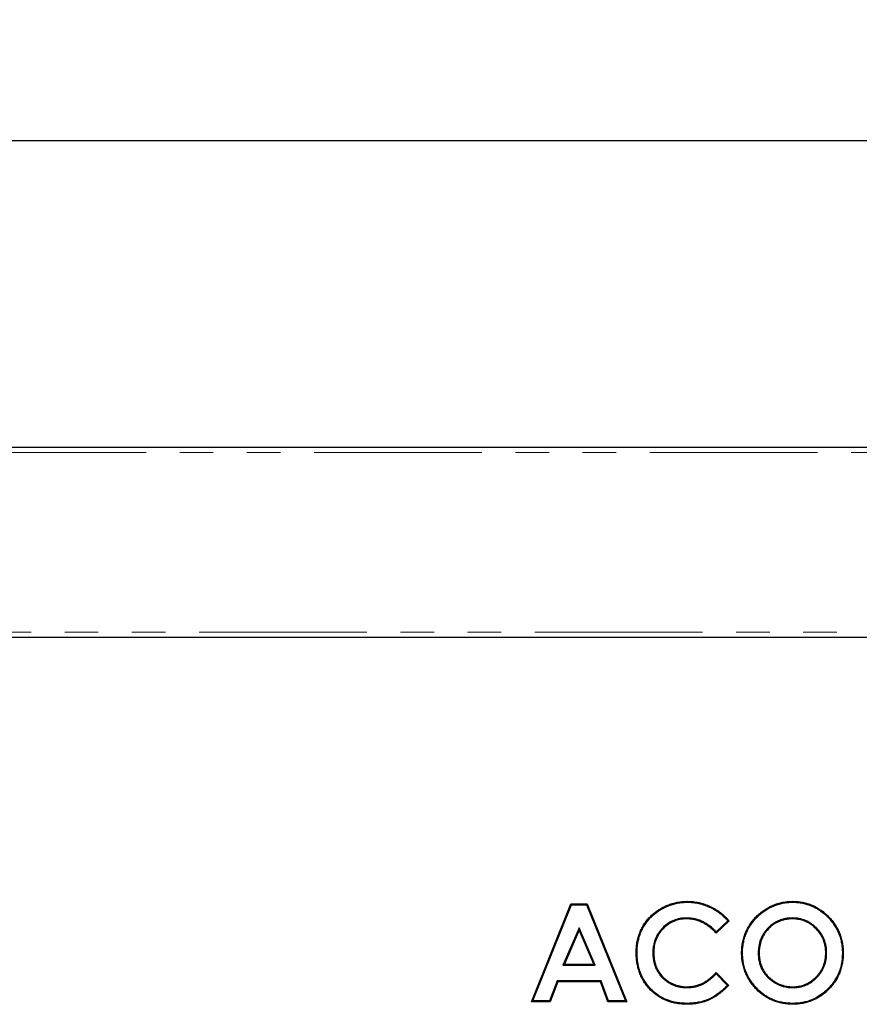
# Model space of a CAD drawing. Units: millimetres. Extents: x 0 to 420, y 0 to 297.
# Drawn here: x 238 to 270, y 232 to 270 of the extents above; entities that cross this region are included whole.
import ezdxf

# ---------------------------------------------------------------- set-up
doc = ezdxf.new("R2010")
doc.units = ezdxf.units.MM
doc.linetypes.add('PHANTOM', pattern=[12.7, 6.35, -1.27, 1.27, -1.27, 1.27, -1.27])
doc.layers.add('SLD-0', color=179, linetype='Continuous')
doc.styles.add('SLDTEXTSTYLE2', font='TXT', dxfattribs={"width": 0.75})
doc.dimstyles.new('SLDDIMSTYLE0', dxfattribs={"dimtxt": 3.5, "dimasz": 3.302, "dimexe": 0, "dimexo": 0.0625, "dimgap": 0.875, "dimtad": 1, "dimlfac": 5, "dimrnd": 1e-09, "dimzin": 12, "dimdsep": 46, "dimtxsty": 'SLDTEXTSTYLE2', "dimsah": 1, "dimcen": 0.09, "dimadec": 0, "dimazin": 3, "dimtfac": 1, "dimtofl": 0, "dimtmove": 0, "dimatfit": 3, "dimfxl": 0, "dimfrac": 2, "dimtolj": 1, "dimtzin": 12, "dimarcsym": 0})

# ---------------------------------------------------------------- blocks, each defined once
blk = doc.blocks.new('_D_7')
at = {"layer": 'SLD-0'}
for p, q in [((193.711, 247.34), (193.711, 266.13)), ((393.711, 247.34), (393.711, 266.13)), ((193.711, 265.13), (393.711, 265.13))]:
    blk.add_line(p, q, dxfattribs=at)
for points in [[(193.711, 265.13), (197.013, 264.622), (197.013, 265.638)], [(393.711, 265.13), (390.409, 265.638), (390.409, 264.622)]]:
    blk.add_solid(points, dxfattribs=at)
at = {"layer": 'SLD-0', "insert": (288.539, 269.642), "char_height": 3.5, "attachment_point": 1, "style": 'SLDTEXTSTYLE2'}
blk.add_mtext('1000', dxfattribs=at)

msp = doc.modelspace()

# ---------------------------------------------------------------- linework, layer by layer
at = {"color": 7, "linetype": 'Continuous', "lineweight": 25}
for p, q in [((193.9114, 253.5397), (293.5114, 253.5397)), ((393.7114, 246.3397), (193.7114, 246.3397)), ((257.2826, 232.5663), (258.7793, 236.2705)), ((257.3345, 232.6013), (258.8029, 236.2355)), ((258.7793, 236.2705), (259.3959, 236.2705)), ((258.8029, 236.2355), (258.7793, 236.2705)), ((258.8029, 236.2355), (259.3723, 236.2355)), ((259.3723, 236.2355), (259.3959, 236.2705)), ((259.3723, 236.2355), (260.8399, 232.6013)), ((259.3959, 236.2705), (260.8918, 232.5663)), ((267.1676, 236.3304), (267.1678, 236.3654)), ((263.1558, 235.7356), (263.1557, 235.7006)), ((267.1575, 235.7356), (267.1574, 235.7006)), ((259.0872, 235.3652), (258.479, 233.956)), ((259.0872, 235.3652), (259.0872, 235.2769)), ((259.6955, 233.956), (259.0872, 235.3652)), ((264.7622, 235.6279), (264.2747, 235.1619)), ((264.7137, 235.63), (264.2756, 235.2112)), ((259.0872, 235.2769), (258.5322, 233.991)), ((259.6423, 233.991), (259.0872, 235.2769)), ((261.283, 234.4244), (261.248, 234.4243)), ((261.8778, 234.4261), (261.9128, 234.4258)), ((265.2721, 234.4201), (265.2371, 234.4199)), ((265.8669, 234.4109), (265.9019, 234.411)), ((268.4539, 234.4162), (268.4189, 234.4162)), ((269.0487, 234.4073), (269.0837, 234.4073)), ((258.479, 233.956), (258.5322, 233.991)), ((258.479, 233.956), (259.6955, 233.956)), ((258.5322, 233.991), (259.6423, 233.991)), ((259.6955, 233.956), (259.6423, 233.991)), ((264.2741, 233.6247), (264.698, 233.1795)), ((264.2747, 233.6749), (264.7474, 233.1785)), ((258.2557, 233.3611), (257.9678, 232.6013)), ((258.2799, 233.3261), (257.992, 232.5663)), ((258.2557, 233.3611), (258.2799, 233.3261)), ((259.918, 233.3611), (258.2557, 233.3611)), ((259.8938, 233.3261), (258.2799, 233.3261)), ((259.918, 233.3611), (259.8938, 233.3261)), ((260.1817, 232.5663), (259.8938, 233.3261)), ((260.2059, 232.6013), (259.918, 233.3611)), ((263.1687, 233.1012), (263.1683, 233.1362)), ((266.3356, 233.3938), (266.3575, 233.4211)), ((267.1709, 233.1012), (267.1708, 233.1362)), ((257.3345, 232.6013), (257.2826, 232.5663)), ((257.992, 232.5663), (257.2826, 232.5663)), ((257.9678, 232.6013), (257.3345, 232.6013)), ((257.9678, 232.6013), (257.992, 232.5663)), ((260.2059, 232.6013), (260.1817, 232.5663)), ((260.8918, 232.5663), (260.1817, 232.5663)), ((260.8399, 232.6013), (260.2059, 232.6013)), ((260.8399, 232.6013), (260.8918, 232.5663)), ((263.1716, 232.5063), (263.1713, 232.4713)), ((267.173, 232.5063), (267.173, 232.4713))]:
    msp.add_line(p, q, dxfattribs=at)
at = {"color": 8, "linetype": 'PHANTOM', "lineweight": 18}
for p, q in [((293.5114, 253.3397), (193.9114, 253.3397)), ((193.9114, 246.5397), (293.5114, 246.5397))]:
    msp.add_line(p, q, dxfattribs=at)
at = {"color": 7, "linetype": 'Continuous', "lineweight": 25, "flags": 128}
for points in [[(263.1818, 236.3304), (263.1818, 236.3409), (263.1817, 236.3514), (263.1817, 236.3654)], [(264.2756, 235.2112), (264.2752, 235.1866), (264.2747, 235.1619)], [(264.698, 233.1795), (264.7227, 233.179), (264.7474, 233.1785)]]:
    msp.add_lwpolyline(points, dxfattribs=at)
at = {"color": 7, "linetype": 'Continuous', "lineweight": 25}
for points, knots in [([(261.248, 234.4243), (261.2484, 234.4562), (261.2488, 234.4881), (261.251, 234.5517), (261.2528, 234.5835), (261.2582, 234.647), (261.2616, 234.6787), (261.2693, 234.742), (261.2737, 234.7735), (261.2843, 234.8363), (261.2906, 234.8676), (261.3048, 234.9297), (261.3125, 234.9606), (261.3376, 235.0529), (261.3572, 235.1136), (261.4036, 235.2323), (261.43, 235.2904), (261.4882, 235.4037), (261.5203, 235.4589), (261.5906, 235.5652), (261.6287, 235.6164), (261.7097, 235.7148), (261.7531, 235.7616), (261.8445, 235.8504), (261.8925, 235.8924), (261.9925, 235.9714), (262.0443, 236.0087), (262.1512, 236.078), (262.2064, 236.11), (262.3192, 236.1693), (262.3769, 236.1966), (262.4947, 236.245), (262.5549, 236.2663), (262.677, 236.3029), (262.7391, 236.3176), (262.8642, 236.3417), (262.9273, 236.3509), (263.0543, 236.3623), (263.118, 236.364), (263.1817, 236.3654)], [0, 0, 0, 0, 0.03125, 0.03125, 0.0625, 0.0625, 0.09375, 0.09375, 0.125, 0.125, 0.15625, 0.15625, 0.1875, 0.1875, 0.25, 0.25, 0.3125, 0.3125, 0.375, 0.375, 0.4375, 0.4375, 0.5, 0.5, 0.5625, 0.5625, 0.625, 0.625, 0.6875, 0.6875, 0.75, 0.75, 0.8125, 0.8125, 0.875, 0.875, 0.9375, 0.9375, 1, 1, 1, 1]), ([(261.283, 234.4244), (261.2834, 234.4561), (261.2838, 234.4875), (261.2859, 234.5501), (261.2878, 234.5811), (261.293, 234.6435), (261.2964, 234.6749), (261.304, 234.7373), (261.3083, 234.7684), (261.3187, 234.8298), (261.3249, 234.8604), (261.3388, 234.9214), (261.3464, 234.952), (261.3711, 235.0427), (261.3903, 235.1021), (261.4357, 235.2184), (261.4617, 235.2754), (261.5188, 235.3867), (261.5502, 235.4408), (261.619, 235.5448), (261.6565, 235.5951), (261.7359, 235.6916), (261.7783, 235.7373), (261.868, 235.8245), (261.9151, 235.8656), (262.0134, 235.9432), (262.0643, 235.98), (262.1693, 236.048), (262.2236, 236.0795), (262.3346, 236.1378), (262.3913, 236.1647), (262.5069, 236.2122), (262.5661, 236.2331), (262.6859, 236.269), (262.7466, 236.2834), (262.8699, 236.3071), (262.9317, 236.3162), (263.056, 236.3273), (263.1182, 236.329), (263.1818, 236.3304)], [0.0001949, 0.0001949, 0.0001949, 0.0001949, 0.03125, 0.03125, 0.0625, 0.0625, 0.09375, 0.09375, 0.125, 0.125, 0.15625, 0.15625, 0.1875, 0.1875, 0.25, 0.25, 0.3125, 0.3125, 0.375, 0.375, 0.4375, 0.4375, 0.5, 0.5, 0.5625, 0.5625, 0.625, 0.625, 0.6875, 0.6875, 0.75, 0.75, 0.8125, 0.8125, 0.875, 0.875, 0.9375, 0.9375, 0.9997872, 0.9997872, 0.9997872, 0.9997872]), ([(263.1817, 236.3654), (263.2192, 236.3649), (263.2567, 236.3643), (263.3316, 236.3606), (263.369, 236.3574), (263.4435, 236.3493), (263.4807, 236.3443), (263.5547, 236.3317), (263.5914, 236.3242), (263.6646, 236.3078), (263.701, 236.2988), (263.7731, 236.2782), (263.8088, 236.2665), (263.8797, 236.2421), (263.915, 236.2293), (263.9845, 236.2012), (264.0188, 236.186), (264.0868, 236.1544), (264.1205, 236.1378), (264.1866, 236.1025), (264.2191, 236.0837), (264.2833, 236.045), (264.3151, 236.025), (264.3771, 235.9828), (264.4073, 235.9606), (264.4965, 235.8919), (264.5539, 235.8435), (264.6353, 235.7659), (264.6616, 235.7391), (264.7127, 235.6842), (264.7374, 235.656), (264.7622, 235.6279)], [0, 0, 0, 0, 0.0625, 0.0625, 0.125, 0.125, 0.1875, 0.1875, 0.25, 0.25, 0.3125, 0.3125, 0.375, 0.375, 0.4375, 0.4375, 0.5, 0.5, 0.5625, 0.5625, 0.625, 0.625, 0.6875, 0.6875, 0.75, 0.75, 0.875, 0.875, 0.9375, 0.9375, 1, 1, 1, 1]), ([(263.1818, 236.3304), (263.2191, 236.3299), (263.256, 236.3293), (263.329, 236.3257), (263.3658, 236.3226), (263.4392, 236.3146), (263.4756, 236.3097), (263.548, 236.2974), (263.5842, 236.2899), (263.6565, 236.2737), (263.6922, 236.265), (263.7627, 236.2448), (263.7978, 236.2333), (263.8679, 236.2092), (263.9026, 236.1966), (263.9707, 236.169), (264.0045, 236.1541), (264.0716, 236.1228), (264.1047, 236.1066), (264.1694, 236.072), (264.2014, 236.0535), (264.2649, 236.0152), (264.2961, 235.9956), (264.3567, 235.9543), (264.3864, 235.9325), (264.4743, 235.8649), (264.5308, 235.8172), (264.6106, 235.741), (264.6364, 235.7148), (264.6791, 235.6689), (264.6964, 235.6496), (264.7137, 235.63)], [0.00036241, 0.00036241, 0.00036241, 0.00036241, 0.0625, 0.0625, 0.125, 0.125, 0.1875, 0.1875, 0.25, 0.25, 0.3125, 0.3125, 0.375, 0.375, 0.4375, 0.4375, 0.5, 0.5, 0.5625, 0.5625, 0.625, 0.625, 0.6875, 0.6875, 0.75, 0.75, 0.875, 0.875, 0.9375, 0.9375, 0.98130728, 0.98130728, 0.98130728, 0.98130728]), ([(265.2371, 234.4199), (265.2375, 234.4516), (265.2379, 234.4834), (265.2403, 234.5468), (265.2424, 234.5785), (265.2485, 234.6417), (265.2523, 234.6732), (265.2611, 234.7361), (265.2661, 234.7675), (265.2779, 234.8299), (265.2846, 234.8609), (265.2996, 234.9226), (265.3077, 234.9534), (265.3253, 235.0144), (265.3349, 235.0446), (265.3561, 235.1045), (265.3676, 235.1341), (265.4038, 235.2222), (265.4304, 235.28), (265.4898, 235.3922), (265.5223, 235.4468), (265.5921, 235.5529), (265.6295, 235.6044), (265.7096, 235.7029), (265.7521, 235.7502), (265.8418, 235.8401), (265.8889, 235.8828), (265.9869, 235.9636), (266.0382, 236.0012), (266.1439, 236.0716), (266.1982, 236.1047), (266.3097, 236.1654), (266.3671, 236.1926), (266.4549, 236.2295), (266.4845, 236.2413), (266.5441, 236.2632), (266.5742, 236.2732), (266.6349, 236.2917), (266.6655, 236.3002), (266.7271, 236.3159), (266.758, 236.323), (266.8203, 236.3353), (266.8516, 236.3405), (266.9145, 236.3496), (266.946, 236.3536), (267.0092, 236.3599), (267.0409, 236.3621), (267.1043, 236.3646), (267.1361, 236.365), (267.1678, 236.3654)], [0, 0, 0, 0, 0.03125, 0.03125, 0.0625, 0.0625, 0.09375, 0.09375, 0.125, 0.125, 0.15625, 0.15625, 0.1875, 0.1875, 0.21875, 0.21875, 0.25, 0.25, 0.3125, 0.3125, 0.375, 0.375, 0.4375, 0.4375, 0.5, 0.5, 0.5625, 0.5625, 0.625, 0.625, 0.6875, 0.6875, 0.75, 0.75, 0.78125, 0.78125, 0.8125, 0.8125, 0.84375, 0.84375, 0.875, 0.875, 0.90625, 0.90625, 0.9375, 0.9375, 0.96875, 0.96875, 1, 1, 1, 1]), ([(265.2721, 234.4201), (265.2725, 234.4516), (265.2729, 234.4829), (265.2752, 234.545), (265.2773, 234.5757), (265.2832, 234.6377), (265.287, 234.6689), (265.2957, 234.7309), (265.3006, 234.7617), (265.3121, 234.8228), (265.3188, 234.8532), (265.3335, 234.9139), (265.3415, 234.9442), (265.3588, 235.0041), (265.3682, 235.0336), (265.3889, 235.0921), (265.4002, 235.1212), (265.4358, 235.208), (265.4619, 235.2646), (265.5202, 235.3748), (265.5521, 235.4285), (265.6207, 235.5328), (265.6574, 235.5832), (265.736, 235.6799), (265.7777, 235.7264), (265.8657, 235.8145), (265.9121, 235.8565), (266.0082, 235.9359), (266.0583, 235.9726), (266.1625, 236.0419), (266.2159, 236.0745), (266.3254, 236.1341), (266.3816, 236.1607), (266.4681, 236.1971), (266.4971, 236.2087), (266.5555, 236.2301), (266.5849, 236.2399), (266.6445, 236.2581), (266.6747, 236.2664), (266.7352, 236.2819), (266.7655, 236.2888), (266.8264, 236.3009), (266.8571, 236.306), (266.919, 236.3149), (266.9501, 236.3188), (267.0121, 236.325), (267.0429, 236.3272), (267.1049, 236.3296), (267.1361, 236.33), (267.1676, 236.3304)], [0.00023261, 0.00023261, 0.00023261, 0.00023261, 0.03125, 0.03125, 0.0625, 0.0625, 0.09375, 0.09375, 0.125, 0.125, 0.15625, 0.15625, 0.1875, 0.1875, 0.21875, 0.21875, 0.25, 0.25, 0.3125, 0.3125, 0.375, 0.375, 0.4375, 0.4375, 0.5, 0.5, 0.5625, 0.5625, 0.625, 0.625, 0.6875, 0.6875, 0.75, 0.75, 0.78125, 0.78125, 0.8125, 0.8125, 0.84375, 0.84375, 0.875, 0.875, 0.90625, 0.90625, 0.9375, 0.9375, 0.96875, 0.96875, 0.99977495, 0.99977495, 0.99977495, 0.99977495]), ([(267.1676, 236.3304), (267.2309, 236.3288), (267.2934, 236.3272), (267.4169, 236.3166), (267.4786, 236.3077), (267.6621, 236.2715), (267.782, 236.2353), (267.9532, 236.1614), (268.009, 236.1335), (268.1176, 236.0723), (268.1703, 236.039), (268.3229, 235.931), (268.4174, 235.8486), (268.5488, 235.7146), (268.5907, 235.6683), (268.6693, 235.5716), (268.7062, 235.5212), (268.8094, 235.3651), (268.8688, 235.2547), (268.9382, 235.0815), (268.9581, 235.0225), (268.9916, 234.9025), (269.0053, 234.8415), (269.0276, 234.7185), (269.036, 234.6568), (269.0456, 234.5331), (269.0472, 234.4705), (269.0487, 234.4073)], [0.00022507, 0.00022507, 0.00022507, 0.00022507, 0.0625, 0.0625, 0.125, 0.125, 0.25, 0.25, 0.3125, 0.3125, 0.375, 0.375, 0.5, 0.5, 0.5625, 0.5625, 0.625, 0.625, 0.75, 0.75, 0.8125, 0.8125, 0.875, 0.875, 0.9375, 0.9375, 0.99971115, 0.99971115, 0.99971115, 0.99971115]), ([(267.1678, 236.3654), (267.2316, 236.3638), (267.2953, 236.3621), (267.4214, 236.3514), (267.4838, 236.3423), (267.6073, 236.318), (267.6685, 236.3028), (267.7896, 236.2659), (267.8498, 236.2441), (268.0263, 236.1681), (268.1363, 236.1056), (268.2912, 235.9964), (268.3411, 235.9573), (268.4376, 235.8742), (268.4844, 235.8301), (268.5737, 235.7392), (268.6163, 235.6922), (268.6963, 235.5939), (268.7338, 235.5428), (268.804, 235.4368), (268.837, 235.3817), (268.897, 235.2688), (268.9239, 235.2113), (268.9944, 235.0355), (269.0277, 234.9138), (269.0618, 234.7261), (269.0706, 234.6624), (269.0806, 234.5351), (269.0822, 234.4712), (269.0837, 234.4073)], [0, 0, 0, 0, 0.0625, 0.0625, 0.125, 0.125, 0.1875, 0.1875, 0.25, 0.25, 0.375, 0.375, 0.4375, 0.4375, 0.5, 0.5, 0.5625, 0.5625, 0.625, 0.625, 0.6875, 0.6875, 0.75, 0.75, 0.875, 0.875, 0.9375, 0.9375, 1, 1, 1, 1]), ([(263.1558, 235.7356), (263.1554, 235.7356), (263.1551, 235.7356), (263.1548, 235.7356), (263.1134, 235.7344), (263.0714, 235.7333), (262.9865, 235.7265), (262.9442, 235.7208), (262.8185, 235.6973), (262.7365, 235.6731), (262.5789, 235.6074), (262.5039, 235.5657), (262.3643, 235.468), (262.2998, 235.4119), (262.1821, 235.2897), (262.1283, 235.2235), (262.0355, 235.0804), (261.9967, 235.0042), (261.9353, 234.8453), (261.9128, 234.7628), (261.8914, 234.637), (261.8863, 234.5946), (261.8802, 234.5101), (261.879, 234.4682), (261.8779, 234.4268), (261.8779, 234.4266), (261.8778, 234.4263), (261.8778, 234.4261)], [-0.0005015, -0.0005015, -0.0005015, -0.0005015, 0, 0, 0, 0.0625, 0.0625, 0.125, 0.125, 0.25, 0.25, 0.375, 0.375, 0.5, 0.5, 0.625, 0.625, 0.75, 0.75, 0.875, 0.875, 0.9375, 0.9375, 1, 1, 1, 1.0003492, 1.0003492, 1.0003492, 1.0003492]), ([(263.1557, 235.7006), (263.1143, 235.6995), (263.073, 235.6983), (262.9905, 235.6917), (262.9494, 235.6862), (262.8274, 235.6633), (262.7475, 235.6398), (262.5947, 235.5761), (262.522, 235.5356), (262.3863, 235.4407), (262.3235, 235.3862), (262.2088, 235.2669), (262.1563, 235.2023), (262.0662, 235.0635), (262.0285, 234.9893), (261.9688, 234.8349), (261.9469, 234.7546), (261.9261, 234.6322), (261.9212, 234.5911), (261.9152, 234.5085), (261.914, 234.4672), (261.9128, 234.4258)], [0, 0, 0, 0, 0.0625, 0.0625, 0.125, 0.125, 0.25, 0.25, 0.375, 0.375, 0.5, 0.5, 0.625, 0.625, 0.75, 0.75, 0.875, 0.875, 0.9375, 0.9375, 1, 1, 1, 1]), ([(264.2747, 235.1619), (264.2376, 235.2002), (264.2005, 235.2386), (264.1234, 235.3122), (264.0832, 235.3473), (263.9994, 235.4134), (263.9558, 235.4443), (263.8661, 235.502), (263.82, 235.529), (263.725, 235.5776), (263.676, 235.5989), (263.5759, 235.6357), (263.5248, 235.6513), (263.4211, 235.6765), (263.3684, 235.6861), (263.2624, 235.6975), (263.2091, 235.699), (263.1557, 235.7006)], [0, 0, 0, 0, 0.125, 0.125, 0.25, 0.25, 0.375, 0.375, 0.5, 0.5, 0.625, 0.625, 0.75, 0.75, 0.875, 0.875, 1, 1, 1, 1]), ([(264.2756, 235.2112), (264.2464, 235.2413), (264.2168, 235.2714), (264.1468, 235.3381), (264.1057, 235.3741), (264.0201, 235.4416), (263.9756, 235.4731), (263.8841, 235.532), (263.8372, 235.5595), (263.7397, 235.6094), (263.6893, 235.6312), (263.5867, 235.669), (263.5344, 235.685), (263.428, 235.7109), (263.3739, 235.7207), (263.2644, 235.7324), (263.21, 235.734), (263.1567, 235.7356), (263.1564, 235.7356), (263.1561, 235.7356), (263.1558, 235.7356)], [0.02712663, 0.02712663, 0.02712663, 0.02712663, 0.125, 0.125, 0.25, 0.25, 0.375, 0.375, 0.5, 0.5, 0.625, 0.625, 0.75, 0.75, 0.875, 0.875, 1, 1, 1, 1.00077879, 1.00077879, 1.00077879, 1.00077879]), ([(267.1575, 235.7356), (267.1571, 235.7356), (267.1568, 235.7356), (267.1565, 235.7356), (267.1146, 235.7345), (267.072, 235.7333), (266.986, 235.7265), (266.9432, 235.7206), (266.8586, 235.7052), (266.8165, 235.6956), (266.7334, 235.6716), (266.6926, 235.6571), (266.6128, 235.6242), (266.5738, 235.6057), (266.4979, 235.5647), (266.4608, 235.5422), (266.3897, 235.4928), (266.3558, 235.4662), (266.2904, 235.4106), (266.2588, 235.3813), (266.1988, 235.3194), (266.1704, 235.2869), (266.1167, 235.2195), (266.0915, 235.1844), (266.0451, 235.1115), (266.0239, 235.0739), (265.9852, 234.9969), (265.9677, 234.9573), (265.9224, 234.8357), (265.9015, 234.7519), (265.8804, 234.6248), (265.8751, 234.582), (265.869, 234.4962), (265.868, 234.4538), (265.867, 234.4118), (265.867, 234.4115), (265.8669, 234.4112), (265.8669, 234.4109)], [-0.0004762, -0.0004762, -0.0004762, -0.0004762, 0, 0, 0, 0.0625, 0.0625, 0.125, 0.125, 0.1875, 0.1875, 0.25, 0.25, 0.3125, 0.3125, 0.375, 0.375, 0.4375, 0.4375, 0.5, 0.5, 0.5625, 0.5625, 0.625, 0.625, 0.6875, 0.6875, 0.75, 0.75, 0.875, 0.875, 0.9375, 0.9375, 1, 1, 1, 1.0004729, 1.0004729, 1.0004729, 1.0004729]), ([(267.1574, 235.7006), (267.1154, 235.6995), (267.0733, 235.6983), (266.99, 235.6917), (266.9487, 235.6861), (266.8669, 235.6712), (266.8263, 235.6619), (266.7459, 235.6388), (266.7061, 235.6248), (266.5885, 235.5764), (266.5149, 235.537), (266.4122, 235.4659), (266.3793, 235.4402), (266.3154, 235.3859), (266.2842, 235.357), (266.196, 235.2664), (266.1438, 235.2012), (266.0536, 235.06), (266.015, 234.9837), (265.9565, 234.8271), (265.9361, 234.746), (265.9153, 234.6214), (265.9101, 234.5794), (265.904, 234.4953), (265.903, 234.4531), (265.9019, 234.411)], [0, 0, 0, 0, 0.0625, 0.0625, 0.125, 0.125, 0.1875, 0.1875, 0.25, 0.25, 0.375, 0.375, 0.4375, 0.4375, 0.5, 0.5, 0.625, 0.625, 0.75, 0.75, 0.875, 0.875, 0.9375, 0.9375, 1, 1, 1, 1]), ([(268.4189, 234.4162), (268.4178, 234.4581), (268.4166, 234.5001), (268.4103, 234.5832), (268.405, 234.6244), (268.3831, 234.747), (268.3606, 234.8275), (268.2989, 234.9846), (268.2606, 235.0583), (268.1691, 235.1963), (268.1161, 235.261), (267.9988, 235.3817), (267.9356, 235.436), (267.8334, 235.5079), (267.7983, 235.5306), (267.7247, 235.5715), (267.6865, 235.5896), (267.5707, 235.6376), (267.4913, 235.6622), (267.368, 235.6859), (267.3261, 235.6915), (267.2419, 235.6982), (267.1997, 235.6994), (267.1574, 235.7006)], [0, 0, 0, 0, 0.0625, 0.0625, 0.125, 0.125, 0.25, 0.25, 0.375, 0.375, 0.5, 0.5, 0.625, 0.625, 0.6875, 0.6875, 0.75, 0.75, 0.875, 0.875, 0.9375, 0.9375, 1, 1, 1, 1]), ([(268.4539, 234.4162), (268.4539, 234.4165), (268.4539, 234.4168), (268.4539, 234.4171), (268.4527, 234.4589), (268.4516, 234.5012), (268.4451, 234.5868), (268.4396, 234.6296), (268.4169, 234.7564), (268.3936, 234.8394), (268.3307, 234.9993), (268.2908, 235.0763), (268.1956, 235.2196), (268.1408, 235.286), (268.0513, 235.3779), (268.0201, 235.4073), (267.9548, 235.4632), (267.9207, 235.4893), (267.8506, 235.5385), (267.8144, 235.5617), (267.7387, 235.6037), (267.6995, 235.6221), (267.5805, 235.6713), (267.4981, 235.6967), (267.371, 235.7209), (267.3282, 235.7265), (267.2426, 235.7332), (267.2002, 235.7344), (267.1584, 235.7356), (267.1581, 235.7356), (267.1578, 235.7356), (267.1575, 235.7356)], [-0.0004547, -0.0004547, -0.0004547, -0.0004547, 0, 0, 0, 0.0625, 0.0625, 0.125, 0.125, 0.25, 0.25, 0.375, 0.375, 0.5, 0.5, 0.5625, 0.5625, 0.625, 0.625, 0.6875, 0.6875, 0.75, 0.75, 0.875, 0.875, 0.9375, 0.9375, 1, 1, 1, 1.0004779, 1.0004779, 1.0004779, 1.0004779]), ([(264.7137, 235.63), (264.7218, 235.6296), (264.7299, 235.6293), (264.738, 235.6289), (264.7461, 235.6286), (264.7541, 235.6282), (264.7622, 235.6279)], [0, 0, 0, 0, 0.001007326, 0.001007326, 0.001007326, 0.0020146521, 0.0020146521, 0.0020146521, 0.0020146521]), ([(263.1713, 232.4713), (263.1072, 232.473), (263.0431, 232.4746), (262.9153, 232.4836), (262.8516, 232.4913), (262.6619, 232.5231), (262.5375, 232.5564), (262.2983, 232.6488), (262.1837, 232.7079), (261.9702, 232.85), (261.8714, 232.9328), (261.7372, 233.0704), (261.6947, 233.1186), (261.6147, 233.2188), (261.5771, 233.2708), (261.5087, 233.3792), (261.4777, 233.4355), (261.4214, 233.5506), (261.396, 233.6096), (261.3515, 233.7298), (261.3324, 233.7911), (261.3003, 233.9152), (261.2873, 233.978), (261.2667, 234.1046), (261.2592, 234.1683), (261.2506, 234.2961), (261.2493, 234.3602), (261.248, 234.4243)], [0, 0, 0, 0, 0.0625, 0.0625, 0.125, 0.125, 0.25, 0.25, 0.375, 0.375, 0.5, 0.5, 0.5625, 0.5625, 0.625, 0.625, 0.6875, 0.6875, 0.75, 0.75, 0.8125, 0.8125, 0.875, 0.875, 0.9375, 0.9375, 1, 1, 1, 1]), ([(263.1716, 232.5063), (263.1077, 232.508), (263.0444, 232.5096), (262.9189, 232.5185), (262.8563, 232.5259), (262.6699, 232.5572), (262.5478, 232.5899), (262.3132, 232.6806), (262.2009, 232.7384), (261.9918, 232.8777), (261.8948, 232.9589), (261.763, 233.094), (261.7214, 233.1413), (261.6428, 233.2397), (261.606, 233.2907), (261.539, 233.3967), (261.5087, 233.4519), (261.4533, 233.565), (261.4284, 233.6228), (261.3848, 233.7408), (261.366, 233.8009), (261.3345, 233.9228), (261.3217, 233.9846), (261.3014, 234.1092), (261.2941, 234.1717), (261.2856, 234.2972), (261.2843, 234.3606), (261.283, 234.4244)], [0.00019842, 0.00019842, 0.00019842, 0.00019842, 0.0625, 0.0625, 0.125, 0.125, 0.25, 0.25, 0.375, 0.375, 0.5, 0.5, 0.5625, 0.5625, 0.625, 0.625, 0.6875, 0.6875, 0.75, 0.75, 0.8125, 0.8125, 0.875, 0.875, 0.9375, 0.9375, 0.99980625, 0.99980625, 0.99980625, 0.99980625]), ([(261.8778, 234.4261), (261.8778, 234.4259), (261.8778, 234.4256), (261.8778, 234.4254), (261.8783, 234.3835), (261.879, 234.3402), (261.8854, 234.2542), (261.8905, 234.2116), (261.9043, 234.1264), (261.9133, 234.0841), (261.9347, 234.0008), (261.9469, 233.9598), (261.9687, 233.8984), (261.9766, 233.878), (261.9935, 233.8382), (262.0024, 233.8187), (262.021, 233.7798), (262.0308, 233.7604), (262.0518, 233.7222), (262.0629, 233.7036), (262.0973, 233.6487), (262.1217, 233.6132), (262.1745, 233.5447), (262.2027, 233.5116), (262.2483, 233.4648), (262.264, 233.4497), (262.2959, 233.4206), (262.3122, 233.4065), (262.3622, 233.3652), (262.3973, 233.3394), (262.4511, 233.3037), (262.4693, 233.2921), (262.5066, 233.2699), (262.5256, 233.2594), (262.5639, 233.2394), (262.5831, 233.23), (262.6221, 233.2117), (262.642, 233.2029), (262.7026, 233.1786), (262.7438, 233.165), (262.8059, 233.1475), (262.8266, 233.1421), (262.8685, 233.132), (262.8897, 233.1274), (262.9326, 233.1197), (262.954, 233.1165), (262.9964, 233.111), (263.0176, 233.1085), (263.0606, 233.1045), (263.0825, 233.1031), (263.1257, 233.1016), (263.147, 233.1014), (263.168, 233.1012), (263.1682, 233.1012), (263.1685, 233.1012), (263.1687, 233.1012)], [-0.0003452, -0.0003452, -0.0003452, -0.0003452, 0, 0, 0, 0.0625, 0.0625, 0.125, 0.125, 0.1875, 0.1875, 0.25, 0.25, 0.28125, 0.28125, 0.3125, 0.3125, 0.34375, 0.34375, 0.375, 0.375, 0.4375, 0.4375, 0.5, 0.5, 0.53125, 0.53125, 0.5625, 0.5625, 0.625, 0.625, 0.65625, 0.65625, 0.6875, 0.6875, 0.71875, 0.71875, 0.75, 0.75, 0.8125, 0.8125, 0.84375, 0.84375, 0.875, 0.875, 0.90625, 0.90625, 0.9375, 0.9375, 0.96875, 0.96875, 1, 1, 1, 1.0003335, 1.0003335, 1.0003335, 1.0003335]), ([(261.9128, 234.4258), (261.9133, 234.3835), (261.914, 234.3412), (261.9203, 234.2574), (261.9252, 234.2157), (261.9386, 234.1331), (261.9474, 234.092), (261.9684, 234.0106), (261.9804, 233.9699), (262.0088, 233.89), (262.0255, 233.8514), (262.0617, 233.7757), (262.0819, 233.739), (262.1489, 233.6323), (262.2005, 233.564), (262.3174, 233.4441), (262.3824, 233.3914), (262.488, 233.3212), (262.5243, 233.2995), (262.5986, 233.2609), (262.6364, 233.2429), (262.7139, 233.2117), (262.7538, 233.1986), (262.835, 233.1757), (262.8762, 233.1654), (262.9588, 233.1505), (263.0004, 233.1453), (263.084, 233.1374), (263.1261, 233.1366), (263.1683, 233.1362)], [0, 0, 0, 0, 0.0625, 0.0625, 0.125, 0.125, 0.1875, 0.1875, 0.25, 0.25, 0.3125, 0.3125, 0.375, 0.375, 0.5, 0.5, 0.625, 0.625, 0.6875, 0.6875, 0.75, 0.75, 0.8125, 0.8125, 0.875, 0.875, 0.9375, 0.9375, 1, 1, 1, 1]), ([(267.173, 232.4713), (267.1092, 232.4728), (267.0454, 232.4742), (266.9184, 232.4841), (266.8551, 232.4929), (266.7296, 232.5156), (266.6672, 232.5294), (266.5446, 232.5643), (266.4843, 232.5856), (266.3663, 232.634), (266.3084, 232.661), (266.1961, 232.7214), (266.1416, 232.7548), (265.9842, 232.8635), (265.887, 232.9471), (265.7537, 233.0843), (265.7113, 233.1321), (265.6309, 233.2311), (265.5929, 233.2824), (265.5219, 233.3883), (265.489, 233.4431), (265.4292, 233.5557), (265.4022, 233.6136), (265.354, 233.7317), (265.3328, 233.7919), (265.2969, 233.9143), (265.2822, 233.9765), (265.2591, 234.1019), (265.2507, 234.1653), (265.2406, 234.2924), (265.2389, 234.3561), (265.2371, 234.4199)], [0, 0, 0, 0, 0.0625, 0.0625, 0.125, 0.125, 0.1875, 0.1875, 0.25, 0.25, 0.3125, 0.3125, 0.375, 0.375, 0.5, 0.5, 0.5625, 0.5625, 0.625, 0.625, 0.6875, 0.6875, 0.75, 0.75, 0.8125, 0.8125, 0.875, 0.875, 0.9375, 0.9375, 1, 1, 1, 1]), ([(267.173, 232.5063), (267.1095, 232.5078), (267.0466, 232.5092), (266.9224, 232.5189), (266.8604, 232.5275), (266.7368, 232.5499), (266.6754, 232.5635), (266.5555, 232.5976), (266.4965, 232.6184), (266.3806, 232.6659), (266.3238, 232.6925), (266.2138, 232.7516), (266.1604, 232.7843), (266.0061, 232.8909), (265.9106, 232.9731), (265.7795, 233.1079), (265.7378, 233.1549), (265.6587, 233.2524), (265.6213, 233.3028), (265.5516, 233.4069), (265.5194, 233.4606), (265.4606, 233.5711), (265.4342, 233.6279), (265.3869, 233.7439), (265.366, 233.803), (265.3308, 233.923), (265.3164, 233.984), (265.2938, 234.1071), (265.2855, 234.1692), (265.2756, 234.2937), (265.2738, 234.3566), (265.2721, 234.4201)], [0.00028044, 0.00028044, 0.00028044, 0.00028044, 0.0625, 0.0625, 0.125, 0.125, 0.1875, 0.1875, 0.25, 0.25, 0.3125, 0.3125, 0.375, 0.375, 0.5, 0.5, 0.5625, 0.5625, 0.625, 0.625, 0.6875, 0.6875, 0.75, 0.75, 0.8125, 0.8125, 0.875, 0.875, 0.9375, 0.9375, 0.99976836, 0.99976836, 0.99976836, 0.99976836]), ([(265.8669, 234.4109), (265.8669, 234.4106), (265.867, 234.4102), (265.867, 234.4099), (265.8684, 234.3628), (265.8698, 234.3152), (265.8774, 234.2191), (265.8837, 234.171), (265.9016, 234.0759), (265.9132, 234.0287), (265.9422, 233.936), (265.9598, 233.8907), (265.9995, 233.8025), (266.0218, 233.7593), (266.072, 233.676), (266.0999, 233.6361), (266.1602, 233.5601), (266.1927, 233.5237), (266.2624, 233.4559), (266.299, 233.4249), (266.3349, 233.3944), (266.3351, 233.3942), (266.3354, 233.394), (266.3356, 233.3938)], [-0.0008422, -0.0008422, -0.0008422, -0.0008422, 0, 0, 0, 0.125, 0.125, 0.25, 0.25, 0.375, 0.375, 0.5, 0.5, 0.625, 0.625, 0.75, 0.75, 0.875, 0.875, 1, 1, 1, 1.000781, 1.000781, 1.000781, 1.000781]), ([(265.9019, 234.411), (265.9033, 234.3639), (265.9047, 234.3168), (265.9122, 234.223), (265.9183, 234.1762), (265.9358, 234.0836), (265.947, 234.0378), (265.9752, 233.9479), (265.9922, 233.9039), (266.0309, 233.818), (266.0525, 233.7761), (266.1012, 233.6954), (266.1282, 233.6568), (266.1867, 233.5829), (266.2182, 233.5477), (266.2857, 233.4821), (266.3216, 233.4516), (266.3575, 233.4211)], [0, 0, 0, 0, 0.125, 0.125, 0.25, 0.25, 0.375, 0.375, 0.5, 0.5, 0.625, 0.625, 0.75, 0.75, 0.875, 0.875, 1, 1, 1, 1]), ([(267.1708, 233.1362), (267.2123, 233.1373), (267.2538, 233.1385), (267.3365, 233.1452), (267.3777, 233.1509), (267.5, 233.1744), (267.58, 233.1983), (267.733, 233.2628), (267.8058, 233.3038), (267.9074, 233.3758), (267.9401, 233.4014), (268.0031, 233.4555), (268.0334, 233.4839), (268.0913, 233.5434), (268.1189, 233.5745), (268.1707, 233.6393), (268.1951, 233.673), (268.2407, 233.7424), (268.262, 233.7781), (268.3, 233.8519), (268.3169, 233.8899), (268.3471, 233.9673), (268.3603, 234.0067), (268.3821, 234.0867), (268.3909, 234.1274), (268.4051, 234.2092), (268.4105, 234.2504), (268.4168, 234.3331), (268.4178, 234.3746), (268.4189, 234.4162)], [0, 0, 0, 0, 0.0625, 0.0625, 0.125, 0.125, 0.25, 0.25, 0.375, 0.375, 0.4375, 0.4375, 0.5, 0.5, 0.5625, 0.5625, 0.625, 0.625, 0.6875, 0.6875, 0.75, 0.75, 0.8125, 0.8125, 0.875, 0.875, 0.9375, 0.9375, 1, 1, 1, 1]), ([(267.1709, 233.1012), (267.1712, 233.1012), (267.1715, 233.1012), (267.1718, 233.1012), (267.2133, 233.1023), (267.2554, 233.1035), (267.3406, 233.1104), (267.3831, 233.1163), (267.5091, 233.1405), (267.5912, 233.165), (267.749, 233.2315), (267.8241, 233.2739), (267.9286, 233.3479), (267.9621, 233.3742), (268.0267, 233.4296), (268.0577, 233.4587), (268.1171, 233.5198), (268.1455, 233.5518), (268.1988, 233.6184), (268.2237, 233.6529), (268.2705, 233.724), (268.2924, 233.7609), (268.3317, 233.8371), (268.3491, 233.8761), (268.3801, 233.9556), (268.3937, 233.9962), (268.4162, 234.0788), (268.4252, 234.1204), (268.4397, 234.2042), (268.4453, 234.2466), (268.4517, 234.3317), (268.4528, 234.3738), (268.4539, 234.4153), (268.4539, 234.4156), (268.4539, 234.4159), (268.4539, 234.4162)], [-0.0004365, -0.0004365, -0.0004365, -0.0004365, 0, 0, 0, 0.0625, 0.0625, 0.125, 0.125, 0.25, 0.25, 0.375, 0.375, 0.4375, 0.4375, 0.5, 0.5, 0.5625, 0.5625, 0.625, 0.625, 0.6875, 0.6875, 0.75, 0.75, 0.8125, 0.8125, 0.875, 0.875, 0.9375, 0.9375, 1, 1, 1, 1.0004577, 1.0004577, 1.0004577, 1.0004577]), ([(269.0837, 234.4073), (269.0821, 234.3441), (269.0804, 234.281), (269.0708, 234.1552), (269.0626, 234.0925), (269.0401, 233.9683), (269.0258, 233.9067), (268.9914, 233.7852), (268.9712, 233.7253), (268.9244, 233.6081), (268.8976, 233.5508), (268.8387, 233.4391), (268.8065, 233.3847), (268.7364, 233.2797), (268.6985, 233.2292), (268.6184, 233.1315), (268.5763, 233.0845), (268.4878, 232.9944), (268.4414, 232.9515), (268.3451, 232.8699), (268.2951, 232.8313), (268.1396, 232.7232), (268.0286, 232.6616), (267.7957, 232.564), (267.6739, 232.5283), (267.4877, 232.4934), (267.425, 232.4848), (267.2993, 232.4747), (267.2361, 232.473), (267.173, 232.4713)], [0, 0, 0, 0, 0.0625, 0.0625, 0.125, 0.125, 0.1875, 0.1875, 0.25, 0.25, 0.3125, 0.3125, 0.375, 0.375, 0.4375, 0.4375, 0.5, 0.5, 0.5625, 0.5625, 0.625, 0.625, 0.75, 0.75, 0.875, 0.875, 0.9375, 0.9375, 1, 1, 1, 1]), ([(269.0487, 234.4073), (269.0471, 234.3445), (269.0454, 234.2822), (269.036, 234.1591), (269.0279, 234.0976), (269.0059, 233.9756), (268.9918, 233.9152), (268.958, 233.7959), (268.9383, 233.7371), (268.8924, 233.6223), (268.8661, 233.5661), (268.8083, 233.4565), (268.7767, 233.4031), (268.708, 233.3002), (268.6708, 233.2506), (268.592, 233.1545), (268.5506, 233.1082), (268.4636, 233.0197), (268.418, 232.9775), (268.3233, 232.8973), (268.2741, 232.8594), (268.1215, 232.7533), (268.0127, 232.6929), (267.7845, 232.5973), (267.6652, 232.5623), (267.4824, 232.528), (267.421, 232.5196), (267.298, 232.5097), (267.2358, 232.508), (267.173, 232.5063)], [0.00029058, 0.00029058, 0.00029058, 0.00029058, 0.0625, 0.0625, 0.125, 0.125, 0.1875, 0.1875, 0.25, 0.25, 0.3125, 0.3125, 0.375, 0.375, 0.4375, 0.4375, 0.5, 0.5, 0.5625, 0.5625, 0.625, 0.625, 0.75, 0.75, 0.875, 0.875, 0.9375, 0.9375, 0.99971661, 0.99971661, 0.99971661, 0.99971661]), ([(263.1683, 233.1362), (263.2213, 233.1377), (263.2742, 233.1393), (263.3794, 233.1499), (263.4317, 233.1587), (263.5349, 233.1825), (263.5857, 233.1975), (263.685, 233.2342), (263.7336, 233.2555), (263.8035, 233.293), (263.8263, 233.3065), (263.8712, 233.3345), (263.8934, 233.3489), (263.9588, 233.3938), (264.0009, 233.4259), (264.0623, 233.4762), (264.0824, 233.4934), (264.122, 233.5285), (264.1416, 233.5463), (264.1804, 233.5822), (264.1996, 233.6004), (264.2374, 233.6374), (264.256, 233.6561), (264.2747, 233.6749)], [0, 0, 0, 0, 0.125, 0.125, 0.25, 0.25, 0.375, 0.375, 0.5, 0.5, 0.5625, 0.5625, 0.625, 0.625, 0.75, 0.75, 0.8125, 0.8125, 0.875, 0.875, 0.9375, 0.9375, 1, 1, 1, 1]), ([(263.1687, 233.1012), (263.1689, 233.1012), (263.1691, 233.1012), (263.1694, 233.1012), (263.2222, 233.1027), (263.2761, 233.1043), (263.3845, 233.1152), (263.4382, 233.1243), (263.5441, 233.1487), (263.5964, 233.1641), (263.6986, 233.2019), (263.7484, 233.2237), (263.821, 233.2626), (263.8444, 233.2766), (263.8901, 233.3051), (263.9127, 233.3197), (263.9796, 233.3657), (264.0223, 233.3982), (264.0849, 233.4494), (264.1053, 233.467), (264.1454, 233.5025), (264.1651, 233.5204), (264.2044, 233.5567), (264.2239, 233.5752), (264.2534, 233.6041), (264.2638, 233.6144), (264.2741, 233.6247)], [-0.00053072, -0.00053072, -0.00053072, -0.00053072, 0, 0, 0, 0.125, 0.125, 0.25, 0.25, 0.375, 0.375, 0.5, 0.5, 0.5625, 0.5625, 0.625, 0.625, 0.75, 0.75, 0.8125, 0.8125, 0.875, 0.875, 0.9375, 0.9375, 0.97175937, 0.97175937, 0.97175937, 0.97175937]), ([(264.2741, 233.6247), (264.2742, 233.6331), (264.2743, 233.6414), (264.2744, 233.6498), (264.2745, 233.6582), (264.2746, 233.6665), (264.2747, 233.6749)], [0, 0, 0, 0, 0.0010078274, 0.0010078274, 0.0010078274, 0.0020156547, 0.0020156547, 0.0020156547, 0.0020156547]), ([(264.7474, 233.1785), (264.6937, 233.1267), (264.6401, 233.075), (264.529, 232.9759), (264.4713, 232.9288), (264.3534, 232.8375), (264.2927, 232.7943), (264.1676, 232.7159), (264.1035, 232.6797), (263.9703, 232.6165), (263.9013, 232.5895), (263.759, 232.5439), (263.6865, 232.5258), (263.5411, 232.4976), (263.4678, 232.4875), (263.3571, 232.4776), (263.3202, 232.475), (263.2459, 232.472), (263.2086, 232.4717), (263.1713, 232.4713)], [0, 0, 0, 0, 0.125, 0.125, 0.25, 0.25, 0.375, 0.375, 0.5, 0.5, 0.625, 0.625, 0.75, 0.75, 0.875, 0.875, 0.9375, 0.9375, 1, 1, 1, 1]), ([(264.698, 233.1795), (264.653, 233.1362), (264.608, 233.0933), (264.5345, 233.0276), (264.5067, 233.0039), (264.45, 232.9573), (264.4212, 232.9342), (264.3341, 232.8668), (264.2748, 232.8244), (264.182, 232.7663), (264.1505, 232.7476), (264.0868, 232.712), (264.0547, 232.6952), (263.9563, 232.6486), (263.8885, 232.6221), (263.7498, 232.5777), (263.6792, 232.56), (263.5716, 232.5391), (263.5356, 232.533), (263.4634, 232.523), (263.4271, 232.519), (263.354, 232.5125), (263.3176, 232.5099), (263.2451, 232.507), (263.2085, 232.5067), (263.1716, 232.5063)], [0.01953083, 0.01953083, 0.01953083, 0.01953083, 0.125, 0.125, 0.1875, 0.1875, 0.25, 0.25, 0.375, 0.375, 0.4375, 0.4375, 0.5, 0.5, 0.625, 0.625, 0.75, 0.75, 0.8125, 0.8125, 0.875, 0.875, 0.9375, 0.9375, 0.99965732, 0.99965732, 0.99965732, 0.99965732]), ([(266.3356, 233.3938), (266.3358, 233.3937), (266.3361, 233.3935), (266.3363, 233.3933), (266.3654, 233.3711), (266.395, 233.3484), (266.4571, 233.3056), (266.4893, 233.2857), (266.5547, 233.2489), (266.5882, 233.2317), (266.657, 233.2004), (266.692, 233.1865), (266.7631, 233.1616), (266.7992, 233.1508), (266.8723, 233.1324), (266.9092, 233.1249), (266.9834, 233.1128), (267.0209, 233.1082), (267.0962, 233.1028), (267.1334, 233.102), (267.17, 233.1012), (267.1703, 233.1012), (267.1706, 233.1012), (267.1709, 233.1012)], [-0.0010043, -0.0010043, -0.0010043, -0.0010043, 0, 0, 0, 0.125, 0.125, 0.25, 0.25, 0.375, 0.375, 0.5, 0.5, 0.625, 0.625, 0.75, 0.75, 0.875, 0.875, 1, 1, 1, 1.0009891, 1.0009891, 1.0009891, 1.0009891]), ([(266.3575, 233.4211), (266.3867, 233.3989), (266.4158, 233.3766), (266.4761, 233.335), (266.5073, 233.3158), (266.5711, 233.2798), (266.6037, 233.2631), (266.6704, 233.2328), (266.7045, 233.2192), (266.7737, 233.195), (266.8088, 233.1844), (266.8798, 233.1666), (266.9158, 233.1593), (266.9881, 233.1475), (267.0245, 233.143), (267.0975, 233.1378), (267.1342, 233.137), (267.1708, 233.1362)], [0, 0, 0, 0, 0.125, 0.125, 0.25, 0.25, 0.375, 0.375, 0.5, 0.5, 0.625, 0.625, 0.75, 0.75, 0.875, 0.875, 1, 1, 1, 1])]:
    msp.add_open_spline(points, degree=3, knots=knots, dxfattribs=at)

# ---------------------------------------------------------------- dimensions: what is measured, and where the dimension line sits
at = {"layer": 'SLD-0'}
dim = msp.add_linear_dim(base=(393.7114, 265.1299), p1=(193.7114, 246.3397), p2=(393.7114, 246.3397), dimstyle='SLDDIMSTYLE0', dxfattribs=at)
dim.commit()
dim.dimension.update_dxf_attribs({"geometry": '_D_7', "text_midpoint": (293.7114, 265.1299), "dimtype": 160})

doc.saveas('drawing.dxf')
